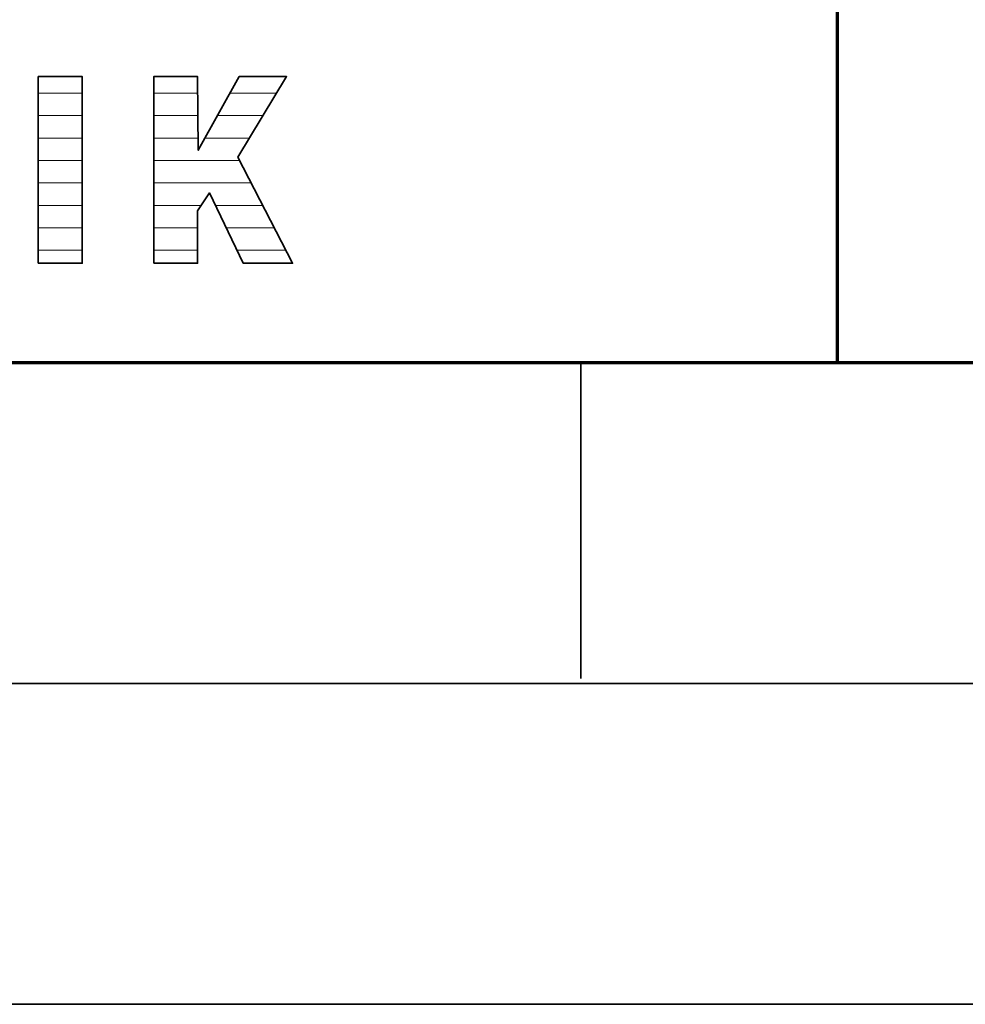
# Model space of a CAD drawing. Units: millimetres. Extents: x 59 to 11996, y 24 to 8424.
# Drawn here: x 8824 to 9119, y 24 to 331 of the extents above; entities that cross this region are included whole.
import ezdxf

# ---------------------------------------------------------------- set-up
doc = ezdxf.new("R2010")
doc.units = ezdxf.units.MM
doc.header["$MEASUREMENT"] = 0
doc.layers.add('(1) Shape lines', color=7, linetype='Continuous', lineweight=35)
doc.layers.add('(9) Sheet', color=7, linetype='Continuous', lineweight=35)

# ---------------------------------------------------------------- blocks, each defined once
blk = doc.blocks.new('HATCH_1356_44cec075-978d-48e5-ae8f-d60350793138')
at = {"layer": '(1) Shape lines', "color": 0, "lineweight": 9}
for p, q in [((8831.24, 308), (8830.02, 308)), ((8832.89, 301), (8830.02, 301)), ((8834.54, 294), (8830.02, 294)), ((8836.18, 287), (8830.02, 287)), ((8837.83, 280), (8830.02, 280)), ((8839.48, 273), (8830.02, 273)), ((8841.13, 266), (8830.02, 266)), ((8842.77, 259), (8830.02, 259))]:
    blk.add_line(p, q, dxfattribs=at)
blk = doc.blocks.new('HATCH_1357_7b919e84-ed8c-4e46-a2dc-7492dbece3c5')
at = {"layer": '(1) Shape lines', "color": 0, "lineweight": 9}
for p, q in [((8843.73, 308), (8831.24, 308)), ((8843.73, 301), (8832.89, 301)), ((8843.73, 294), (8834.54, 294)), ((8843.73, 287), (8836.18, 287)), ((8843.73, 280), (8837.83, 280)), ((8843.73, 273), (8839.48, 273)), ((8843.73, 266), (8841.13, 266)), ((8843.73, 259), (8842.77, 259))]:
    blk.add_line(p, q, dxfattribs=at)
blk = doc.blocks.new('HATCH_1358_2b0537db-e7c0-4659-b9b4-b11668cf373e')
at = {"layer": '(1) Shape lines', "color": 0, "lineweight": 9}
for p, q in [((8867.21, 308), (8865.99, 308)), ((8868.85, 301), (8865.99, 301)), ((8870.5, 294), (8865.99, 294)), ((8872.14, 287), (8865.99, 287)), ((8873.79, 280), (8865.99, 280)), ((8875.44, 273), (8865.99, 273)), ((8877.08, 266), (8865.99, 266)), ((8878.73, 259), (8865.99, 259))]:
    blk.add_line(p, q, dxfattribs=at)
blk = doc.blocks.new('HATCH_1359_490a1e60-6475-4212-a93a-b922eadc4cae')
at = {"layer": '(1) Shape lines', "color": 0, "lineweight": 9}
for p, q in [((8879.68, 308), (8867.21, 308)), ((8879.68, 301), (8868.85, 301)), ((8879.68, 294), (8870.5, 294)), ((8879.68, 287), (8872.14, 287)), ((8879.68, 280), (8873.79, 280)), ((8879.68, 273), (8875.44, 273)), ((8879.68, 266), (8877.08, 266)), ((8879.68, 259), (8878.73, 259))]:
    blk.add_line(p, q, dxfattribs=at)
blk = doc.blocks.new('HATCH_1360_05127ba0-af87-4610-8fb0-5f77771fa61a')
at = {"layer": '(1) Shape lines', "color": 0, "lineweight": 9}
for p, q in [((8879.7, 308), (8879.68, 308)), ((8879.73, 301), (8879.68, 301)), ((8879.76, 294), (8879.68, 294)), ((8879.79, 287), (8879.68, 287)), ((8879.82, 280), (8879.68, 280)), ((8879.84, 273), (8879.68, 273))]:
    blk.add_line(p, q, dxfattribs=at)
blk = doc.blocks.new('HATCH_1361_646805d0-a4f1-4395-95b0-5f45197d90e1')
at = {"layer": '(1) Shape lines', "color": 0, "lineweight": 9}
for p, q in [((8879.72, 308), (8879.7, 308)), ((8879.77, 301), (8879.73, 301)), ((8879.82, 294), (8879.76, 294)), ((8879.85, 287), (8879.79, 287)), ((8879.85, 280), (8879.82, 280)), ((8879.85, 273), (8879.84, 273))]:
    blk.add_line(p, q, dxfattribs=at)
blk = doc.blocks.new('HATCH_1362_9c887fc0-f074-44de-8480-3d344e1b7ae6')
at = {"layer": '(1) Shape lines', "color": 0, "lineweight": 9}
for p, q in [((8880.69, 287), (8879.85, 287)), ((8882.53, 280), (8879.85, 280)), ((8880.82, 273), (8879.85, 273))]:
    blk.add_line(p, q, dxfattribs=at)
blk = doc.blocks.new('HATCH_1363_4d2d9a87-d335-47ff-8ddd-7796505c8b19')
at = {"layer": '(1) Shape lines', "color": 0, "lineweight": 9}
for p, q in [((8883.35, 294), (8881.98, 294)), ((8883.35, 287), (8880.69, 287)), ((8883.35, 280), (8882.53, 280))]:
    blk.add_line(p, q, dxfattribs=at)
blk = doc.blocks.new('HATCH_1364_6f9124fc-113a-4395-987e-8a6348a99ceb')
at = {"layer": '(1) Shape lines', "color": 0, "lineweight": 9}
for p, q in [((8883.92, 294), (8883.35, 294)), ((8885.55, 287), (8883.35, 287)), ((8887.18, 280), (8883.35, 280)), ((8888.8, 273), (8885.22, 273)), ((8890.43, 266), (8888.58, 266)), ((8892.05, 259), (8891.93, 259))]:
    blk.add_line(p, q, dxfattribs=at)
blk = doc.blocks.new('HATCH_1365_27f3e7d8-f4c3-454e-82e9-574ccf657004')
at = {"layer": '(1) Shape lines', "color": 0, "lineweight": 9}
for p, q in [((8892.16, 308), (8889.77, 308)), ((8892.16, 301), (8885.88, 301)), ((8892.16, 294), (8883.92, 294)), ((8892.16, 287), (8885.55, 287)), ((8892.16, 280), (8887.18, 280)), ((8892.16, 273), (8888.8, 273)), ((8892.16, 266), (8890.43, 266)), ((8892.16, 259), (8892.05, 259))]:
    blk.add_line(p, q, dxfattribs=at)
blk = doc.blocks.new('HATCH_1366_2fa89fd8-7f4c-4204-9f4d-35540dc868c9')
at = {"layer": '(1) Shape lines', "color": 0, "lineweight": 9}
for p, q in [((8892.18, 287), (8892.16, 287)), ((8892.29, 280), (8892.16, 280)), ((8892.4, 273), (8892.16, 273)), ((8892.51, 266), (8892.16, 266)), ((8892.62, 259), (8892.16, 259))]:
    blk.add_line(p, q, dxfattribs=at)
blk = doc.blocks.new('HATCH_1367_c0f7924d-5f12-4699-9a00-4b94fd499c5d')
at = {"layer": '(1) Shape lines', "color": 0, "lineweight": 9}
for p, q in [((8892.65, 287), (8892.18, 287)), ((8892.65, 280), (8892.29, 280)), ((8892.65, 273), (8892.4, 273)), ((8892.65, 266), (8892.51, 266)), ((8892.65, 259), (8892.62, 259))]:
    blk.add_line(p, q, dxfattribs=at)
blk = doc.blocks.new('HATCH_1368_4d9df774-2bb1-40b7-8dfb-a822f2110ff0')
at = {"layer": '(1) Shape lines', "color": 0, "lineweight": 9}
for p, q in [((8892.25, 308), (8892.16, 308)), ((8892.39, 301), (8892.16, 301)), ((8892.54, 294), (8892.16, 294))]:
    blk.add_line(p, q, dxfattribs=at)
blk = doc.blocks.new('HATCH_1369_2dcd99c9-9a32-46a9-adb3-283323d87316')
at = {"layer": '(1) Shape lines', "color": 0, "lineweight": 9}
for p, q in [((8892.65, 308), (8892.25, 308)), ((8892.65, 301), (8892.39, 301)), ((8892.65, 294), (8892.54, 294))]:
    blk.add_line(p, q, dxfattribs=at)
blk = doc.blocks.new('HATCH_1370_f1b9db26-4d41-4a38-bbcf-e64552125a7e')
at = {"layer": '(1) Shape lines', "color": 0, "lineweight": 9}
for p, q in [((8892.65, 287), (8892.65, 287)), ((8892.92, 280), (8892.65, 280)), ((8893.19, 273), (8892.65, 273)), ((8893.45, 266), (8892.65, 266)), ((8893.72, 259), (8892.65, 259))]:
    blk.add_line(p, q, dxfattribs=at)
blk = doc.blocks.new('HATCH_1371_10b32d75-28be-46c3-a3fe-53b34afc379a')
at = {"layer": '(1) Shape lines', "color": 0, "lineweight": 9}
for p, q in [((8892.7, 287), (8892.65, 287)), ((8893.88, 280), (8892.92, 280)), ((8893.88, 273), (8893.19, 273)), ((8893.88, 266), (8893.45, 266)), ((8893.88, 259), (8893.72, 259))]:
    blk.add_line(p, q, dxfattribs=at)
blk = doc.blocks.new('HATCH_1372_554ea217-70e6-423b-ad4c-5d7d49ae2d17')
at = {"layer": '(1) Shape lines', "color": 0, "lineweight": 9}
for p, q in [((8892.93, 308), (8892.65, 308)), ((8893.32, 301), (8892.65, 301)), ((8893.7, 294), (8892.65, 294))]:
    blk.add_line(p, q, dxfattribs=at)
blk = doc.blocks.new('HATCH_1373_5a93b9fd-ade8-4ac1-a006-28264dbadc39')
at = {"layer": '(1) Shape lines', "color": 0, "lineweight": 9}
for p, q in [((8893.88, 308), (8892.93, 308)), ((8893.88, 301), (8893.32, 301)), ((8893.88, 294), (8893.7, 294))]:
    blk.add_line(p, q, dxfattribs=at)
blk = doc.blocks.new('HATCH_1374_bf3d9fdb-0f4f-4ceb-83a3-25786bb2ce29')
at = {"layer": '(1) Shape lines', "color": 0, "lineweight": 9}
for p, q in [((8896.03, 280), (8893.88, 280)), ((8899.21, 273), (8893.88, 273)), ((8902.38, 266), (8893.88, 266)), ((8905.56, 259), (8893.88, 259))]:
    blk.add_line(p, q, dxfattribs=at)
blk = doc.blocks.new('HATCH_1375_4ce7aa0d-182a-4025-babf-bbd398f35917')
at = {"layer": '(1) Shape lines', "color": 0, "lineweight": 9}
for p, q in [((8896.32, 280), (8896.03, 280)), ((8899.94, 273), (8899.21, 273)), ((8903.56, 266), (8902.38, 266)), ((8907.18, 259), (8905.56, 259))]:
    blk.add_line(p, q, dxfattribs=at)
blk = doc.blocks.new('HATCH_1376_ee6076fa-1f09-496b-9b3d-95f019cc1ac1')
at = {"layer": '(1) Shape lines', "color": 0, "lineweight": 9}
for p, q in [((8904.26, 308), (8893.88, 308)), ((8900.02, 301), (8893.88, 301)), ((8895.77, 294), (8893.88, 294))]:
    blk.add_line(p, q, dxfattribs=at)
blk = doc.blocks.new('GROUP_0_087bc1fe-12bc-4c67-908c-7a342af1ab36')
at = {"layer": '(9) Sheet', "color": 7, "linetype": 'Continuous', "lineweight": 70, "ltscale": 60}
blk.add_line((9079.06, 224), (9079.06, 1184), dxfattribs=at)
at = {"layer": '(9) Sheet', "color": 7, "lineweight": 35, "ltscale": 60}
for p, q in [((8999.06, 125.5), (8999.06, 224.5)), ((359.06, 124), (11839.06, 124)), ((59.06, 24), (11939.06, 24))]:
    blk.add_line(p, q, dxfattribs=at)
at = {"layer": '(9) Sheet', "color": 7, "lineweight": 70, "ltscale": 60}
blk.add_line((459.06, 224), (11739.06, 224), dxfattribs=at)
at = {"layer": '(9) Sheet', "color": 7, "linetype": 'Continuous', "lineweight": 70, "ltscale": 60}
blk.add_lwpolyline([(8053.26, 224), (11739.06, 224), (11739.06, 1344)], dxfattribs=at)
at = {"layer": '(9) Sheet', "color": 7, "linetype": 'Continuous', "lineweight": 35, "ltscale": 20}
for points in [[(8830.02, 254.95), (8843.73, 254.95), (8843.73, 313.17), (8830.02, 313.17)], [(8865.99, 254.95), (8879.68, 254.95), (8879.68, 271.27), (8883.35, 276.88), (8893.88, 254.95), (8909.27, 254.95), (8892.16, 288.05), (8907.4, 313.17), (8892.65, 313.17), (8879.85, 290.17), (8879.68, 313.17), (8865.99, 313.17)]]:
    blk.add_lwpolyline(points, close=True, dxfattribs=at)
at = {"layer": '(1) Shape lines', "color": 154, "linetype": 'ByBlock'}
for name in ['HATCH_1356_44cec075-978d-48e5-ae8f-d60350793138', 'HATCH_1357_7b919e84-ed8c-4e46-a2dc-7492dbece3c5', 'HATCH_1358_2b0537db-e7c0-4659-b9b4-b11668cf373e', 'HATCH_1359_490a1e60-6475-4212-a93a-b922eadc4cae', 'HATCH_1360_05127ba0-af87-4610-8fb0-5f77771fa61a', 'HATCH_1361_646805d0-a4f1-4395-95b0-5f45197d90e1', 'HATCH_1365_27f3e7d8-f4c3-454e-82e9-574ccf657004', 'HATCH_1368_4d9df774-2bb1-40b7-8dfb-a822f2110ff0', 'HATCH_1369_2dcd99c9-9a32-46a9-adb3-283323d87316', 'HATCH_1372_554ea217-70e6-423b-ad4c-5d7d49ae2d17', 'HATCH_1373_5a93b9fd-ade8-4ac1-a006-28264dbadc39', 'HATCH_1376_ee6076fa-1f09-496b-9b3d-95f019cc1ac1', 'HATCH_1363_4d2d9a87-d335-47ff-8ddd-7796505c8b19', 'HATCH_1364_6f9124fc-113a-4395-987e-8a6348a99ceb', 'HATCH_1362_9c887fc0-f074-44de-8480-3d344e1b7ae6', 'HATCH_1366_2fa89fd8-7f4c-4204-9f4d-35540dc868c9', 'HATCH_1367_c0f7924d-5f12-4699-9a00-4b94fd499c5d', 'HATCH_1370_f1b9db26-4d41-4a38-bbcf-e64552125a7e', 'HATCH_1371_10b32d75-28be-46c3-a3fe-53b34afc379a', 'HATCH_1374_bf3d9fdb-0f4f-4ceb-83a3-25786bb2ce29', 'HATCH_1375_4ce7aa0d-182a-4025-babf-bbd398f35917']:
    blk.add_blockref(name, (0, 0), dxfattribs=at)

msp = doc.modelspace()

# ---------------------------------------------------------------- block references
at = {"color": 7, "linetype": 'ByBlock'}
msp.add_blockref('GROUP_0_087bc1fe-12bc-4c67-908c-7a342af1ab36', (0, 0), dxfattribs=at)

doc.saveas('drawing.dxf')
